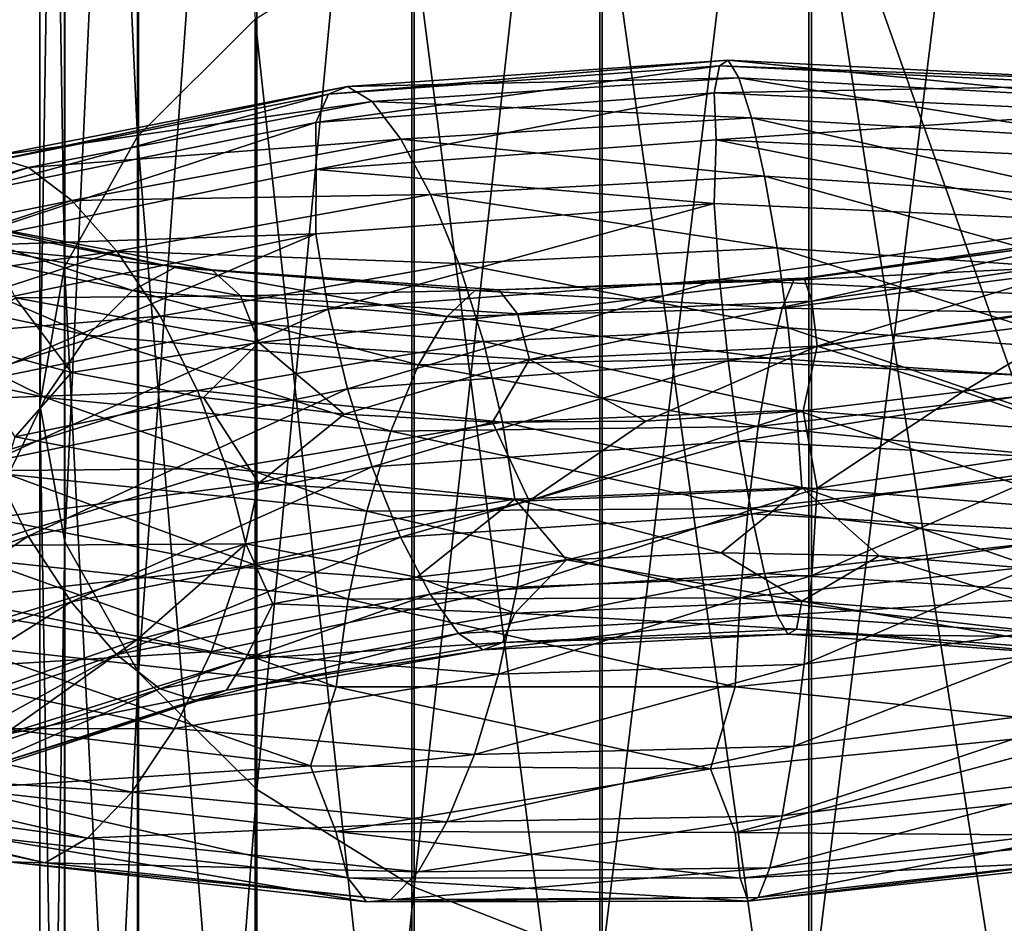
# Model space of a CAD drawing. Units: metres. Extents: x -40 to 117, y -433 to 89.
# Drawn here: x -9 to 0, y -323 to -315 of the extents above; entities that cross this region are included whole.
import ezdxf

# ---------------------------------------------------------------- set-up
doc = ezdxf.new("R2010")
doc.units = ezdxf.units.M
doc.layers.add('solid_506114_24501144_XXX', color=7, linetype='CONTINUOUS')

msp = doc.modelspace()

# ---------------------------------------------------------------- linework, layer by layer
at = {"layer": 'solid_506114_24501144_XXX'}
for points in [[(-7.661542, -301.658264, 958.948486), (-7.661542, -316.045746, 949.349243), (-8.289004, -302.650085, 960.45105)], [(-6.649134, -315.038574, 948.086243), (-7.661542, -316.045746, 949.349243), (-7.661542, -301.658264, 958.948486)], [(-8.289004, -302.650085, 960.45105), (-8.289004, -317.168335, 950.756897), (-8.499992, -303.694031, 962.032532)], [(-7.661542, -316.045746, 949.349243), (-8.289004, -317.168335, 950.756897), (-8.289004, -302.650085, 960.45105)], [(-8.499992, -303.694031, 962.032532), (-8.499992, -318.349915, 952.238586), (-8.283906, -304.73764, 963.613525)], [(-8.289004, -317.168335, 950.756897), (-8.499992, -318.349915, 952.238586), (-8.499992, -303.694031, 962.032532)], [(-8.499992, -318.349915, 952.238586), (-8.283906, -319.531128, 953.719727), (-8.283906, -304.73764, 963.613525)], [(-8.283906, -304.73764, 963.613525), (-8.283906, -319.531128, 953.719727), (-7.651602, -305.728485, 965.114563)], [(-8.283906, -319.531128, 953.719727), (-7.651602, -320.652588, 955.126038), (-7.651602, -305.728485, 965.114563)], [(-7.651602, -305.728485, 965.114563), (-7.651602, -320.652588, 955.126038), (-6.634851, -306.616791, 966.460327)], [(-7.651602, -320.652588, 955.126038), (-6.634851, -321.65802, 956.38678), (-6.634851, -306.616791, 966.460327)], [(-6.634851, -306.616791, 966.460327), (-6.634851, -321.65802, 956.38678), (-5.284738, -307.35791, 967.583069)], [(-6.634851, -321.65802, 956.38678), (-5.284738, -322.496826, 957.43866), (-5.284738, -307.35791, 967.583069)], [(-5.284738, -307.35791, 967.583069), (-5.284738, -322.496826, 957.43866), (-3.669097, -307.914612, 968.426453)], [(-5.284738, -322.496826, 957.43866), (-3.669097, -323.126953, 958.228821), (-3.669097, -307.914612, 968.426453)], [(-3.669097, -307.914612, 968.426453), (-3.669097, -323.126953, 958.228821), (-1.869106, -308.258942, 968.94812)], [(-3.669097, -323.126953, 958.228821), (-1.869106, -323.516663, 958.717529), (-1.869106, -308.258942, 968.94812)], [(-1.869106, -308.258942, 968.94812), (-1.869106, -323.516663, 958.717529), (0, -308.373718, 969.121826)], [(-1.869106, -323.516663, 958.717529), (0, -323.646545, 958.880249), (0, -308.373718, 969.121826)], [(-1.891428, -313.171631, 945.745239), (0, -311.520325, 946.677429), (0, -318.512146, 941.423157)], [(-1.891428, -313.171631, 945.745239), (-1.891428, -326.34671, 935.188843), (-3.68973, -313.564484, 946.237854)], [(-1.891428, -313.171631, 945.745239), (0, -318.512146, 941.423157), (0, -325.256775, 935.855042)], [(-1.891428, -313.171631, 945.745239), (0, -325.256775, 935.855042), (-1.891428, -326.34671, 935.188843)], [(-3.68973, -313.564484, 946.237854), (-3.68973, -326.782135, 935.644287), (-5.302645, -314.197388, 947.031433)], [(-1.891428, -326.34671, 935.188843), (-3.68973, -326.782135, 935.644287), (-3.68973, -313.564484, 946.237854)], [(-5.302645, -314.197388, 947.031433), (-5.302645, -327.483704, 936.377991), (-6.649134, -315.038574, 948.086243)], [(-3.68973, -326.782135, 935.644287), (-5.302645, -327.483704, 936.377991), (-5.302645, -314.197388, 947.031433)], [(-6.649134, -315.038574, 948.086243), (-6.649134, -328.416107, 937.35321), (-7.661542, -316.045746, 949.349243)], [(-5.302645, -327.483704, 936.377991), (-6.649134, -328.416107, 937.35321), (-6.649134, -315.038574, 948.086243)], [(-2.659271, -315.440155, 931.529236), (-2.706506, -315.672882, 930.902405), (-6.127386, -315.928131, 931.771179)], [(-6.020447, -315.68277, 932.388184), (-2.659271, -315.440155, 931.529236), (-6.127386, -315.928131, 931.771179)], [(-2.586402, -315.391785, 932.229553), (-2.659271, -315.440155, 931.529236), (-6.020447, -315.68277, 932.388184)], [(-5.855476, -315.616974, 933.072815), (-2.586402, -315.391785, 932.229553), (-6.020447, -315.68277, 932.388184)], [(-2.492743, -315.542725, 932.94812), (-2.586402, -315.391785, 932.229553), (-5.855476, -315.616974, 933.072815)], [(-2.659271, -315.440155, 931.529236), (0.794758, -315.606903, 931.157959), (-2.706506, -315.672882, 930.902405)], [(-2.586402, -315.391785, 932.229553), (0.77298, -315.563416, 931.861694), (-2.659271, -315.440155, 931.529236)], [(0.77298, -315.563416, 931.861694), (0.794758, -315.606903, 931.157959), (-2.659271, -315.440155, 931.529236)], [(0.744989, -315.720032, 932.584473), (0.77298, -315.563416, 931.861694), (-2.586402, -315.391785, 932.229553)], [(-2.492743, -315.542725, 932.94812), (0.744989, -315.720032, 932.584473), (-2.586402, -315.391785, 932.229553)], [(-5.643436, -315.746948, 933.770691), (-2.492743, -315.542725, 932.94812), (-5.855476, -315.616974, 933.072815)], [(-2.384926, -315.887543, 933.630737), (-2.492743, -315.542725, 932.94812), (-5.643436, -315.746948, 933.770691)], [(0.712766, -316.070923, 933.271729), (0.744989, -315.720032, 932.584473), (-2.492743, -315.542725, 932.94812)], [(-2.384926, -315.887543, 933.630737), (0.712766, -316.070923, 933.271729), (-2.492743, -315.542725, 932.94812)], [(-5.855476, -315.616974, 933.072815), (-6.020447, -315.68277, 932.388184), (-9.172688, -316.314453, 933.716736)], [(-8.921341, -316.219299, 934.373779), (-5.855476, -315.616974, 933.072815), (-9.172688, -316.314453, 933.716736)], [(-5.643436, -315.746948, 933.770691), (-5.855476, -315.616974, 933.072815), (-8.921341, -316.219299, 934.373779)], [(0.794758, -315.606903, 931.157959), (0.808875, -315.835907, 930.528687), (-2.706506, -315.672882, 930.902405)], [(-6.020447, -315.68277, 932.388184), (-6.127386, -315.928131, 931.771179), (-9.33562, -316.580902, 933.116577)], [(-9.172688, -316.314453, 933.716736), (-6.020447, -315.68277, 932.388184), (-9.33562, -316.580902, 933.116577)], [(-6.127386, -315.928131, 931.771179), (-2.706506, -315.672882, 930.902405), (-6.124344, -316.331482, 931.262268)], [(-2.706506, -315.672882, 930.902405), (-2.687808, -316.074921, 930.39801), (-6.124344, -316.331482, 931.262268)], [(-2.706506, -315.672882, 930.902405), (0.808875, -315.835907, 930.528687), (-2.687808, -316.074921, 930.39801)], [(-8.59828, -316.313721, 935.035217), (-5.643436, -315.746948, 933.770691), (-8.921341, -316.219299, 934.373779)], [(-5.399345, -316.068695, 934.42926), (-5.643436, -315.746948, 933.770691), (-8.59828, -316.313721, 935.035217)], [(-5.399345, -316.068695, 934.42926), (-2.384926, -315.887543, 933.630737), (-5.643436, -315.746948, 933.770691)], [(-2.272341, -316.388092, 934.225525), (-2.384926, -315.887543, 933.630737), (-5.399345, -316.068695, 934.42926)], [(0.808875, -315.835907, 930.528687), (0.862683, -316.241455, 930.027649), (-2.687808, -316.074921, 930.39801)], [(0.679119, -316.577423, 933.871094), (0.712766, -316.070923, 933.271729), (-2.384926, -315.887543, 933.630737)], [(-2.272341, -316.388092, 934.225525), (0.679119, -316.577423, 933.871094), (-2.384926, -315.887543, 933.630737)], [(-6.127386, -315.928131, 931.771179), (-6.124344, -316.331482, 931.262268), (-9.364711, -316.992706, 932.610962)], [(-9.33562, -316.580902, 933.116577), (-6.127386, -315.928131, 931.771179), (-9.364711, -316.992706, 932.610962)], [(-7.661542, -316.045746, 949.349243), (-7.661542, -329.532532, 938.520935), (-8.289004, -317.168335, 950.756897)], [(-6.649134, -328.416107, 937.35321), (-7.661542, -329.532532, 938.520935), (-7.661542, -316.045746, 949.349243)], [(-8.226385, -316.596222, 935.650879), (-5.399345, -316.068695, 934.42926), (-8.59828, -316.313721, 935.035217)], [(-5.144458, -316.545959, 934.998657), (-5.399345, -316.068695, 934.42926), (-8.226385, -316.596222, 935.650879)], [(-6.124344, -316.331482, 931.262268), (-2.687808, -316.074921, 930.39801), (-2.7068, -316.622314, 930.082336)], [(-5.144458, -316.545959, 934.998657), (-2.272341, -316.388092, 934.225525), (-5.399345, -316.068695, 934.42926)], [(-2.687808, -316.074921, 930.39801), (0.808963, -316.782745, 929.70752), (-2.7068, -316.622314, 930.082336)], [(-2.687808, -316.074921, 930.39801), (0.862683, -316.241455, 930.027649), (0.808963, -316.782745, 929.70752)], [(-8.59828, -316.313721, 935.035217), (-8.921341, -316.219299, 934.373779), (-11.677356, -317.163849, 936.096558)], [(-11.254494, -317.209473, 936.706787), (-8.59828, -316.313721, 935.035217), (-11.677356, -317.163849, 936.096558)], [(-8.226385, -316.596222, 935.650879), (-8.59828, -316.313721, 935.035217), (-11.254494, -317.209473, 936.706787)], [(-9.364711, -316.992706, 932.610962), (-6.124344, -316.331482, 931.262268), (-6.128051, -316.883606, 930.949341)], [(-6.124344, -316.331482, 931.262268), (-2.7068, -316.622314, 930.082336), (-6.128051, -316.883606, 930.949341)], [(-2.164611, -317.003265, 934.680054), (-2.272341, -316.388092, 934.225525), (-5.144458, -316.545959, 934.998657)], [(0.646922, -317.197998, 934.329956), (0.679119, -316.577423, 933.871094), (-2.272341, -316.388092, 934.225525)], [(-2.164611, -317.003265, 934.680054), (0.646922, -317.197998, 934.329956), (-2.272341, -316.388092, 934.225525)], [(-7.838042, -317.033783, 936.174988), (-5.144458, -316.545959, 934.998657), (-8.226385, -316.596222, 935.650879)], [(-4.900563, -317.139618, 935.428833), (-5.144458, -316.545959, 934.998657), (-7.838042, -317.033783, 936.174988)], [(-4.900563, -317.139618, 935.428833), (-2.164611, -317.003265, 934.680054), (-5.144458, -316.545959, 934.998657)], [(-10.767712, -317.438049, 937.26239), (-8.226385, -316.596222, 935.650879), (-11.254494, -317.209473, 936.706787)], [(-7.838042, -317.033783, 936.174988), (-8.226385, -316.596222, 935.650879), (-10.767712, -317.438049, 937.26239)], [(-6.128051, -316.883606, 930.949341), (-2.7068, -316.622314, 930.082336), (-6.021683, -317.530273, 930.799438)], [(-2.7068, -316.622314, 930.082336), (-2.659817, -317.276062, 929.943665), (-6.021683, -317.530273, 930.799438)], [(-2.7068, -316.622314, 930.082336), (0.808963, -316.782745, 929.70752), (-2.659817, -317.276062, 929.943665)], [(-9.661688, -316.714172, 968.157776), (-10.142539, -316.869019, 968.750732), (-7.704902, -317.370331, 970.42749)], [(-7.339618, -317.17395, 969.767639), (-9.661688, -316.714172, 968.157776), (-7.704902, -317.370331, 970.42749)], [(-9.244372, -316.766632, 967.515686), (-9.661688, -316.714172, 968.157776), (-7.339618, -317.17395, 969.767639)], [(-7.022599, -317.191956, 969.067139), (-9.244372, -316.766632, 967.515686), (-7.339618, -317.17395, 969.767639)], [(-8.920057, -317.016388, 966.872986), (-9.244372, -316.766632, 967.515686), (-7.022599, -317.191956, 969.067139)], [(0.808963, -316.782745, 929.70752), (0.794921, -317.437836, 929.57019), (-2.659817, -317.276062, 929.943665)], [(-10.142539, -316.869019, 968.750732), (-10.645061, -317.206879, 969.251038), (-8.086649, -317.753174, 970.997253)], [(-7.704902, -317.370331, 970.42749), (-10.142539, -316.869019, 968.750732), (-8.086649, -317.753174, 970.997253)], [(-9.364711, -316.992706, 932.610962), (-6.128051, -316.883606, 930.949341), (-9.336634, -317.545807, 932.290344)], [(-9.336634, -317.545807, 932.290344), (-6.128051, -316.883606, 930.949341), (-9.174572, -318.17984, 932.11969)], [(-6.128051, -316.883606, 930.949341), (-6.021683, -317.530273, 930.799438), (-9.174572, -318.17984, 932.11969)], [(0.792239, -316.900757, 972.217346), (-2.020523, -317.281494, 971.825195), (0.831668, -317.142517, 972.957703)], [(-1.933251, -317.263245, 971.059448), (-2.020523, -317.281494, 971.825195), (0.792239, -316.900757, 972.217346)], [(0.75802, -316.881836, 971.447327), (-1.933251, -317.263245, 971.059448), (0.792239, -316.900757, 972.217346)], [(-1.865428, -317.461853, 970.320313), (-1.933251, -317.263245, 971.059448), (0.75802, -316.881836, 971.447327)], [(0.731427, -317.080353, 970.705322), (-1.865428, -317.461853, 970.320313), (0.75802, -316.881836, 971.447327)], [(-10.259399, -317.820984, 937.722778), (-7.838042, -317.033783, 936.174988), (-10.767712, -317.438049, 937.26239)], [(-7.466445, -317.590515, 936.561401), (-7.838042, -317.033783, 936.174988), (-10.259399, -317.820984, 937.722778)], [(-6.776229, -317.416565, 968.378601), (-8.920057, -317.016388, 966.872986), (-7.022599, -317.191956, 969.067139)], [(-8.710348, -317.432159, 966.281067), (-8.920057, -317.016388, 966.872986), (-6.776229, -317.416565, 968.378601)], [(-7.466445, -317.590515, 936.561401), (-4.900563, -317.139618, 935.428833), (-7.838042, -317.033783, 936.174988)], [(-2.071115, -317.690643, 934.944885), (-2.164611, -317.003265, 934.680054), (-4.900563, -317.139618, 935.428833)], [(0.61898, -317.889679, 934.598206), (0.646922, -317.197998, 934.329956), (-2.164611, -317.003265, 934.680054)], [(-2.071115, -317.690643, 934.944885), (0.61898, -317.889679, 934.598206), (-2.164611, -317.003265, 934.680054)], [(-1.821572, -317.849304, 969.665649), (-1.865428, -317.461853, 970.320313), (0.731427, -317.080353, 970.705322)], [(0.714231, -317.468323, 970.049316), (-1.821572, -317.849304, 969.665649), (0.731427, -317.080353, 970.705322)], [(-4.688893, -317.809052, 935.672363), (-4.900563, -317.139618, 935.428833), (-7.466445, -317.590515, 936.561401)], [(-4.688893, -317.809052, 935.672363), (-2.071115, -317.690643, 934.944885), (-4.900563, -317.139618, 935.428833)], [(0.831668, -317.142517, 972.957703), (-2.121082, -317.522034, 972.56012), (0.872874, -317.575256, 973.611938)], [(-2.020523, -317.281494, 971.825195), (-2.121082, -317.522034, 972.56012), (0.831668, -317.142517, 972.957703)], [(-10.645061, -317.206879, 969.251038), (-11.126298, -317.700195, 969.61499), (-8.452227, -318.291321, 971.427185)], [(-8.086649, -317.753174, 970.997253), (-10.645061, -317.206879, 969.251038), (-8.452227, -318.291321, 971.427185)], [(-8.289004, -317.168335, 950.756897), (-8.289004, -330.776855, 939.822388), (-8.499992, -318.349915, 952.238586)], [(-7.661542, -329.532532, 938.520935), (-8.289004, -330.776855, 939.822388), (-8.289004, -317.168335, 950.756897)], [(-7.339618, -317.17395, 969.767639), (-7.704902, -317.370331, 970.42749), (-4.999791, -317.595062, 971.710022)], [(-4.762754, -317.369781, 971.002197), (-7.339618, -317.17395, 969.767639), (-4.999791, -317.595062, 971.710022)], [(-7.022599, -317.191956, 969.067139), (-7.339618, -317.17395, 969.767639), (-4.762754, -317.369781, 971.002197)], [(-4.557037, -317.363953, 970.259949), (-7.022599, -317.191956, 969.067139), (-4.762754, -317.369781, 971.002197)], [(-6.776229, -317.416565, 968.378601), (-7.022599, -317.191956, 969.067139), (-4.557037, -317.363953, 970.259949)], [(-6.021683, -317.530273, 930.799438), (-2.659817, -317.276062, 929.943665), (-5.857185, -318.216797, 930.837219)], [(-2.659817, -317.276062, 929.943665), (-2.587157, -317.975647, 929.998169), (-5.857185, -318.216797, 930.837219)], [(-2.020523, -317.281494, 971.825195), (-4.762754, -317.369781, 971.002197), (-2.121082, -317.522034, 972.56012)], [(-4.557037, -317.363953, 970.259949), (-4.762754, -317.369781, 971.002197), (-2.020523, -317.281494, 971.825195)], [(-1.933251, -317.263245, 971.059448), (-4.557037, -317.363953, 970.259949), (-2.020523, -317.281494, 971.825195)], [(-4.397166, -317.57135, 969.538879), (-4.557037, -317.363953, 970.259949), (-1.933251, -317.263245, 971.059448)], [(-1.865428, -317.461853, 970.320313), (-4.397166, -317.57135, 969.538879), (-1.933251, -317.263245, 971.059448)], [(-2.659817, -317.276062, 929.943665), (0.794921, -317.437836, 929.57019), (-2.587157, -317.975647, 929.998169)], [(-6.616921, -317.818176, 967.756592), (-8.710348, -317.432159, 966.281067), (-6.776229, -317.416565, 968.378601)], [(-7.704902, -317.370331, 970.42749), (-8.086649, -317.753174, 970.997253), (-5.24751, -318.009308, 972.329651)], [(-4.999791, -317.595062, 971.710022), (-7.704902, -317.370331, 970.42749), (-5.24751, -318.009308, 972.329651)], [(-4.397166, -317.57135, 969.538879), (-6.776229, -317.416565, 968.378601), (-4.557037, -317.363953, 970.259949)], [(-6.616921, -317.818176, 967.756592), (-6.776229, -317.416565, 968.378601), (-4.397166, -317.57135, 969.538879)], [(-4.762754, -317.369781, 971.002197), (-4.999791, -317.595062, 971.710022), (-2.121082, -317.522034, 972.56012)], [(-8.710348, -317.432159, 966.281067), (-8.227759, -318.076202, 966.125671), (-9.275146, -317.796753, 965.230408)], [(-6.616921, -317.818176, 967.756592), (-8.227759, -318.076202, 966.125671), (-8.710348, -317.432159, 966.281067)], [(-4.293789, -317.963379, 968.89563), (-4.397166, -317.57135, 969.538879), (-1.865428, -317.461853, 970.320313)], [(-1.821572, -317.849304, 969.665649), (-4.293789, -317.963379, 968.89563), (-1.865428, -317.461853, 970.320313)], [(0.794921, -317.437836, 929.57019), (0.773206, -318.14032, 929.627136), (-2.587157, -317.975647, 929.998169)], [(0.714231, -317.468323, 970.049316), (-0.565954, -318.237885, 969.395142), (-1.821572, -317.849304, 969.665649)], [(0.714231, -317.468323, 970.049316), (0.813163, -317.990814, 969.548889), (-0.565954, -318.237885, 969.395142)], [(-9.174572, -318.17984, 932.11969), (-6.021683, -317.530273, 930.799438), (-8.923945, -318.843658, 932.127014)], [(-6.021683, -317.530273, 930.799438), (-5.857185, -318.216797, 930.837219), (-8.923945, -318.843658, 932.127014)], [(-4.293789, -317.963379, 968.89563), (-6.616921, -317.818176, 967.756592), (-4.397166, -317.57135, 969.538879)], [(-2.121082, -317.522034, 972.56012), (-4.999791, -317.595062, 971.710022), (-2.226173, -317.953064, 973.208252)], [(-2.121082, -317.522034, 972.56012), (-2.226173, -317.953064, 973.208252), (0.872874, -317.575256, 973.611938)], [(0.872874, -317.575256, 973.611938), (-2.226173, -317.953064, 973.208252), (0.912335, -318.163757, 974.122864)], [(-9.773008, -318.326874, 938.047485), (-7.466445, -317.590515, 936.561401), (-10.259399, -317.820984, 937.722778)], [(-7.143949, -318.229034, 936.766541), (-7.466445, -317.590515, 936.561401), (-9.773008, -318.326874, 938.047485)], [(-7.143949, -318.229034, 936.766541), (-4.688893, -317.809052, 935.672363), (-7.466445, -317.590515, 936.561401)], [(-4.999791, -317.595062, 971.710022), (-5.24751, -318.009308, 972.329651), (-2.226173, -317.953064, 973.208252)], [(-8.452227, -318.291321, 971.427185), (-11.126298, -317.700195, 969.61499), (-8.7698, -318.951508, 971.669922)], [(-8.086649, -317.753174, 970.997253), (-8.452227, -318.291321, 971.427185), (-5.484738, -318.578857, 972.807129)], [(-5.24751, -318.009308, 972.329651), (-8.086649, -317.753174, 970.997253), (-5.484738, -318.578857, 972.807129)], [(-1.998455, -318.397644, 935.003479), (-2.071115, -317.690643, 934.944885), (-4.688893, -317.809052, 935.672363)], [(0.597265, -318.599609, 934.659241), (0.61898, -317.889679, 934.598206), (-2.071115, -317.690643, 934.944885)], [(-1.998455, -318.397644, 935.003479), (0.597265, -318.599609, 934.659241), (-2.071115, -317.690643, 934.944885)], [(-8.711659, -318.628601, 965.450867), (-9.275146, -317.796753, 965.230408), (-8.227759, -318.076202, 966.125671)], [(-6.616921, -317.818176, 967.756592), (-7.094744, -318.288971, 966.929749), (-8.227759, -318.076202, 966.125671)], [(-4.524396, -318.502869, 935.714355), (-4.688893, -317.809052, 935.672363), (-7.143949, -318.229034, 936.766541)], [(-6.616921, -317.818176, 967.756592), (-5.883855, -318.431824, 967.638855), (-7.094744, -318.288971, 966.929749)], [(-4.293789, -317.963379, 968.89563), (-5.883855, -318.431824, 967.638855), (-6.616921, -317.818176, 967.756592)], [(-4.524396, -318.502869, 935.714355), (-1.998455, -318.397644, 935.003479), (-4.688893, -317.809052, 935.672363)], [(-1.821572, -317.849304, 969.665649), (-3.293272, -318.492706, 968.74176), (-4.293789, -317.963379, 968.89563)], [(-1.821572, -317.849304, 969.665649), (-1.940668, -318.405304, 969.125549), (-3.293272, -318.492706, 968.74176)], [(-1.821572, -317.849304, 969.665649), (-0.565954, -318.237885, 969.395142), (-1.940668, -318.405304, 969.125549)], [(-4.293789, -317.963379, 968.89563), (-4.610592, -318.500793, 968.245361), (-5.883855, -318.431824, 967.638855)], [(-5.857185, -318.216797, 930.837219), (-2.587157, -317.975647, 929.998169), (-5.645516, -318.887085, 931.070374)], [(-2.587157, -317.975647, 929.998169), (-2.493661, -318.664154, 930.252441), (-5.645516, -318.887085, 931.070374)], [(-5.24751, -318.009308, 972.329651), (-5.484738, -318.578857, 972.807129), (-2.326813, -318.539551, 973.713074)], [(-2.226173, -317.953064, 973.208252), (-5.24751, -318.009308, 972.329651), (-2.326813, -318.539551, 973.713074)], [(-4.293789, -317.963379, 968.89563), (-3.293272, -318.492706, 968.74176), (-4.610592, -318.500793, 968.245361)], [(-2.587157, -317.975647, 929.998169), (0.773206, -318.14032, 929.627136), (-2.493661, -318.664154, 930.252441)], [(-2.226173, -317.953064, 973.208252), (-2.326813, -318.539551, 973.713074), (0.912335, -318.163757, 974.122864)], [(0.714339, -318.691071, 969.219116), (-0.565954, -318.237885, 969.395142), (0.813163, -317.990814, 969.548889)], [(-8.711659, -318.628601, 965.450867), (-8.227759, -318.076202, 966.125671), (-7.094744, -318.288971, 966.929749)], [(0.773206, -318.14032, 929.627136), (0.745263, -318.83316, 929.884827), (-2.493661, -318.664154, 930.252441)], [(0.912335, -318.163757, 974.122864), (-2.326813, -318.539551, 973.713074), (0.946613, -318.870789, 974.435974)], [(-9.350884, -318.922668, 938.198486), (-7.143949, -318.229034, 936.766541), (-9.773008, -318.326874, 938.047485)], [(-6.893322, -318.900024, 936.77832), (-7.143949, -318.229034, 936.766541), (-9.350884, -318.922668, 938.198486)], [(-8.923945, -318.843658, 932.127014), (-5.857185, -318.216797, 930.837219), (-8.601448, -319.482574, 932.322144)], [(-5.857185, -318.216797, 930.837219), (-5.645516, -318.887085, 931.070374), (-8.601448, -319.482574, 932.322144)], [(-6.893322, -318.900024, 936.77832), (-4.524396, -318.502869, 935.714355), (-7.143949, -318.229034, 936.766541)], [(-1.821846, -319.069397, 968.832764), (-1.940668, -318.405304, 969.125549), (-0.565954, -318.237885, 969.395142)], [(0.714339, -318.691071, 969.219116), (-1.821846, -319.069397, 968.832764), (-0.565954, -318.237885, 969.395142)], [(-8.452227, -318.291321, 971.427185), (-8.7698, -318.951508, 971.669922), (-5.690814, -319.267944, 973.090759)], [(-6.617917, -319.024933, 966.923828), (-8.711659, -318.628601, 965.450867), (-7.094744, -318.288971, 966.929749)], [(-8.499992, -318.349915, 952.238586), (-8.499992, -332.086578, 941.192261), (-8.283906, -319.531128, 953.719727)], [(-8.289004, -330.776855, 939.822388), (-8.499992, -332.086578, 941.192261), (-8.499992, -318.349915, 952.238586)], [(-5.484738, -318.578857, 972.807129), (-8.452227, -318.291321, 971.427185), (-5.690814, -319.267944, 973.090759)], [(-6.617917, -319.024933, 966.923828), (-7.094744, -318.288971, 966.929749), (-5.883855, -318.431824, 967.638855)], [(-6.617917, -319.024933, 966.923828), (-5.883855, -318.431824, 967.638855), (-4.610592, -318.500793, 968.245361)], [(-1.951472, -319.064758, 934.861206), (-1.998455, -318.397644, 935.003479), (-4.524396, -318.502869, 935.714355)], [(-4.294435, -319.178101, 968.061951), (-3.293272, -318.492706, 968.74176), (-1.940668, -318.405304, 969.125549)], [(-1.821846, -319.069397, 968.832764), (-4.294435, -319.178101, 968.061951), (-1.940668, -318.405304, 969.125549)], [(0.583223, -319.268097, 934.51825), (0.597265, -318.599609, 934.659241), (-1.998455, -318.397644, 935.003479)], [(-1.951472, -319.064758, 934.861206), (0.583223, -319.268097, 934.51825), (-1.998455, -318.397644, 935.003479)], [(-4.418028, -319.162476, 935.561279), (-4.524396, -318.502869, 935.714355), (-6.893322, -318.900024, 936.77832)], [(-4.294435, -319.178101, 968.061951), (-6.617917, -319.024933, 966.923828), (-4.610592, -318.500793, 968.245361)], [(-4.294435, -319.178101, 968.061951), (-4.610592, -318.500793, 968.245361), (-3.293272, -318.492706, 968.74176)], [(-4.418028, -319.162476, 935.561279), (-1.951472, -319.064758, 934.861206), (-4.524396, -318.502869, 935.714355)], [(-5.484738, -318.578857, 972.807129), (-5.690814, -319.267944, 973.090759), (-2.414238, -319.244354, 974.020447)], [(-2.326813, -318.539551, 973.713074), (-5.484738, -318.578857, 972.807129), (-2.414238, -319.244354, 974.020447)], [(-2.326813, -318.539551, 973.713074), (-2.414238, -319.244354, 974.020447), (0.946613, -318.870789, 974.435974)], [(-8.922495, -319.328339, 965.268494), (-8.711659, -318.628601, 965.450867), (-6.617917, -319.024933, 966.923828)], [(-5.645516, -318.887085, 931.070374), (-2.493661, -318.664154, 930.252441), (-5.401621, -319.489624, 931.487427)], [(-2.493661, -318.664154, 930.252441), (-2.385931, -319.288757, 930.693359), (-5.401621, -319.489624, 931.487427)], [(-2.493661, -318.664154, 930.252441), (0.745263, -318.83316, 929.884827), (-2.385931, -319.288757, 930.693359)], [(-1.865938, -319.820282, 968.710266), (-1.821846, -319.069397, 968.832764), (0.714339, -318.691071, 969.219116)], [(0.731627, -319.44397, 969.100342), (-1.865938, -319.820282, 968.710266), (0.714339, -318.691071, 969.219116)], [(-8.923945, -318.843658, 932.127014), (-8.601448, -319.482574, 932.322144), (-11.25864, -320.41626, 933.973633)], [(0.745263, -318.83316, 929.884827), (0.713067, -319.463226, 930.329895), (-2.385931, -319.288757, 930.693359)], [(-9.022833, -319.562042, 938.16748), (-6.893322, -318.900024, 936.77832), (-9.350884, -318.922668, 938.198486)], [(-6.73126, -319.546295, 936.605103), (-6.893322, -318.900024, 936.77832), (-9.022833, -319.562042, 938.16748)], [(-8.601448, -319.482574, 932.322144), (-5.645516, -318.887085, 931.070374), (-8.229852, -320.047241, 932.696167)], [(-5.645516, -318.887085, 931.070374), (-5.401621, -319.489624, 931.487427), (-8.229852, -320.047241, 932.696167)], [(-6.73126, -319.546295, 936.605103), (-4.418028, -319.162476, 935.561279), (-6.893322, -318.900024, 936.77832)], [(0.946613, -318.870789, 974.435974), (-2.414238, -319.244354, 974.020447), (0.973283, -319.641388, 974.531128)], [(-8.7698, -318.951508, 971.669922), (-9.016878, -319.682037, 971.710388), (-5.851146, -320.022827, 973.162537)], [(-6.778081, -319.74884, 966.768982), (-8.922495, -319.328339, 965.268494), (-6.617917, -319.024933, 966.923828)], [(-5.690814, -319.267944, 973.090759), (-8.7698, -318.951508, 971.669922), (-5.851146, -320.022827, 973.162537)], [(-6.778081, -319.74884, 966.768982), (-6.617917, -319.024933, 966.923828), (-4.294435, -319.178101, 968.061951)], [(-4.418028, -319.162476, 935.561279), (-2.646697, -319.624023, 934.692749), (-1.951472, -319.064758, 934.861206)], [(-4.398367, -319.91925, 967.927307), (-4.294435, -319.178101, 968.061951), (-1.821846, -319.069397, 968.832764)], [(-1.865938, -319.820282, 968.710266), (-4.398367, -319.91925, 967.927307), (-1.821846, -319.069397, 968.832764)], [(-1.951472, -319.064758, 934.861206), (-2.646697, -319.624023, 934.692749), (-1.28955, -319.650146, 934.406799)], [(-1.951472, -319.064758, 934.861206), (-1.28955, -319.650146, 934.406799), (0.085084, -319.766113, 934.225403)], [(-1.951472, -319.064758, 934.861206), (0.085084, -319.766113, 934.225403), (0.583223, -319.268097, 934.51825)], [(-4.398367, -319.91925, 967.927307), (-6.778081, -319.74884, 966.768982), (-4.294435, -319.178101, 968.061951)], [(-6.73126, -319.546295, 936.605103), (-5.260957, -319.834137, 935.574402), (-4.418028, -319.162476, 935.561279)], [(-4.418028, -319.162476, 935.561279), (-5.260957, -319.834137, 935.574402), (-3.973485, -319.686157, 935.082275)], [(-4.418028, -319.162476, 935.561279), (-3.973485, -319.686157, 935.082275), (-2.646697, -319.624023, 934.692749)], [(-5.690814, -319.267944, 973.090759), (-5.851146, -320.022827, 973.162537), (-2.482256, -320.012695, 974.110657)], [(-2.414238, -319.244354, 974.020447), (-5.690814, -319.267944, 973.090759), (-2.482256, -320.012695, 974.110657)], [(-2.414238, -319.244354, 974.020447), (-2.482256, -320.012695, 974.110657), (0.973283, -319.641388, 974.531128)], [(-9.247743, -320.017456, 965.259583), (-8.922495, -319.328339, 965.268494), (-6.778081, -319.74884, 966.768982)], [(-5.401621, -319.489624, 931.487427), (-2.385931, -319.288757, 930.693359), (-5.146734, -319.980682, 932.044983)], [(-2.385931, -319.288757, 930.693359), (-2.273346, -319.803711, 931.275696), (-5.146734, -319.980682, 932.044983)], [(-2.385931, -319.288757, 930.693359), (0.713067, -319.463226, 930.329895), (-2.273346, -319.803711, 931.275696)], [(-1.933956, -320.581024, 968.794373), (-1.865938, -319.820282, 968.710266), (0.731627, -319.44397, 969.100342)], [(0.758297, -320.20694, 969.189331), (-1.933956, -320.581024, 968.794373), (0.731627, -319.44397, 969.100342)], [(-11.25864, -320.41626, 933.973633), (-8.601448, -319.482574, 932.322144), (-10.772249, -320.928772, 934.287109)], [(-8.601448, -319.482574, 932.322144), (-8.229852, -320.047241, 932.696167), (-10.772249, -320.928772, 934.287109)], [(-8.499992, -332.086578, 941.192261), (-8.283906, -333.395874, 942.561707), (-8.283906, -319.531128, 953.719727)], [(-8.283906, -319.531128, 953.719727), (-8.283906, -333.395874, 942.561707), (-7.651602, -320.652588, 955.126038)], [(-8.229852, -320.047241, 932.696167), (-5.401621, -319.489624, 931.487427), (-7.841509, -320.497498, 933.209412)], [(-5.401621, -319.489624, 931.487427), (-5.146734, -319.980682, 932.044983), (-7.841509, -320.497498, 933.209412)], [(0.713067, -319.463226, 930.329895), (0.679419, -319.984253, 930.916748), (-2.273346, -319.803711, 931.275696)], [(-8.810707, -320.189758, 937.965759), (-6.73126, -319.546295, 936.605103), (-9.022833, -319.562042, 938.16748)], [(-8.810707, -320.189758, 937.965759), (-7.666538, -320.371918, 936.851196), (-6.73126, -319.546295, 936.605103)], [(-6.73126, -319.546295, 936.605103), (-7.666538, -320.371918, 936.851196), (-6.497449, -320.064301, 936.165955)], [(-6.73126, -319.546295, 936.605103), (-6.497449, -320.064301, 936.165955), (-5.260957, -319.834137, 935.574402)], [(-9.016878, -319.682037, 971.710388), (-9.177042, -320.418945, 971.555054), (-5.955078, -320.777771, 973.026917)], [(-5.851146, -320.022827, 973.162537), (-9.016878, -319.682037, 971.710388), (-5.955078, -320.777771, 973.026917)], [(-4.418693, -320.144135, 934.71698), (-3.973485, -319.686157, 935.082275), (-5.260957, -319.834137, 935.574402)], [(-4.418693, -320.144135, 934.71698), (-1.951766, -320.041504, 934.017578), (-3.973485, -319.686157, 935.082275)], [(-1.951766, -320.041504, 934.017578), (-2.646697, -319.624023, 934.692749), (-3.973485, -319.686157, 935.082275)], [(-1.951766, -320.041504, 934.017578), (-1.28955, -319.650146, 934.406799), (-2.646697, -319.624023, 934.692749)], [(0.973283, -319.641388, 974.531128), (-2.482256, -320.012695, 974.110657), (0.990571, -320.4086, 974.411194)], [(-1.951766, -320.041504, 934.017578), (0.583311, -320.242462, 933.673218), (-1.28955, -319.650146, 934.406799)], [(0.583311, -320.242462, 933.673218), (0.085084, -319.766113, 934.225403), (-1.28955, -319.650146, 934.406799)], [(-7.025159, -320.472076, 966.803223), (-9.247743, -320.017456, 965.259583), (-6.778081, -319.74884, 966.768982)], [(-7.025159, -320.472076, 966.803223), (-6.778081, -319.74884, 966.768982), (-4.398367, -319.91925, 967.927307)], [(-4.418693, -320.144135, 934.71698), (-5.260957, -319.834137, 935.574402), (-6.497449, -320.064301, 936.165955)], [(-5.146734, -319.980682, 932.044983), (-2.273346, -319.803711, 931.275696), (-4.902642, -320.316803, 932.696655)], [(-2.273346, -319.803711, 931.275696), (-2.165529, -320.163391, 931.950989), (-4.902642, -320.316803, 932.696655)], [(-4.558699, -320.666626, 967.99292), (-4.398367, -319.91925, 967.927307), (-1.865938, -319.820282, 968.710266)], [(-1.933956, -320.581024, 968.794373), (-4.558699, -320.666626, 967.99292), (-1.865938, -319.820282, 968.710266)], [(-2.273346, -319.803711, 931.275696), (0.679419, -319.984253, 930.916748), (-2.165529, -320.163391, 931.950989)], [(-4.558699, -320.666626, 967.99292), (-7.025159, -320.472076, 966.803223), (-4.398367, -319.91925, 967.927307)], [(-9.665788, -320.636749, 965.435425), (-9.247743, -320.017456, 965.259583), (-7.025159, -320.472076, 966.803223)], [(-7.841509, -320.497498, 933.209412), (-5.146734, -319.980682, 932.044983), (-7.469614, -320.793457, 933.819153)], [(-5.146734, -319.980682, 932.044983), (-4.902642, -320.316803, 932.696655), (-7.469614, -320.793457, 933.819153)], [(-5.851146, -320.022827, 973.162537), (-5.955078, -320.777771, 973.026917), (-2.526347, -320.777832, 973.986938)], [(-2.482256, -320.012695, 974.110657), (-5.851146, -320.022827, 973.162537), (-2.526347, -320.777832, 973.986938)], [(-1.999001, -320.279694, 933.378174), (-1.951766, -320.041504, 934.017578), (-4.418693, -320.144135, 934.71698)], [(-2.482256, -320.012695, 974.110657), (-2.526347, -320.777832, 973.986938), (0.990571, -320.4086, 974.411194)], [(0.679419, -319.984253, 930.916748), (0.647197, -320.350128, 931.596497), (-2.165529, -320.163391, 931.950989)], [(-1.999001, -320.279694, 933.378174), (0.597428, -320.47699, 933.031189), (-1.951766, -320.041504, 934.017578)], [(0.597428, -320.47699, 933.031189), (0.583311, -320.242462, 933.673218), (-1.951766, -320.041504, 934.017578)], [(-10.772249, -320.928772, 934.287109), (-8.229852, -320.047241, 932.696167), (-10.263937, -321.322876, 934.737976)], [(-8.229852, -320.047241, 932.696167), (-7.841509, -320.497498, 933.209412), (-10.263937, -321.322876, 934.737976)], [(-6.732274, -320.535278, 935.758301), (-6.497449, -320.064301, 936.165955), (-7.666538, -320.371918, 936.851196)], [(-6.732274, -320.535278, 935.758301), (-4.418693, -320.144135, 934.71698), (-6.497449, -320.064301, 936.165955)], [(-8.810707, -320.189758, 937.965759), (-8.753839, -320.751892, 937.624146), (-7.666538, -320.371918, 936.851196)], [(-4.525632, -320.394531, 934.087646), (-4.418693, -320.144135, 934.71698), (-6.732274, -320.535278, 935.758301)], [(-4.902642, -320.316803, 932.696655), (-2.165529, -320.163391, 931.950989), (-4.690603, -320.457184, 933.395264)], [(-2.165529, -320.163391, 931.950989), (-2.07187, -320.325012, 932.669922), (-4.690603, -320.457184, 933.395264)], [(-4.525632, -320.394531, 934.087646), (-1.999001, -320.279694, 933.378174), (-4.418693, -320.144135, 934.71698)], [(-2.165529, -320.163391, 931.950989), (0.647197, -320.350128, 931.596497), (-2.07187, -320.325012, 932.669922)], [(-2.02138, -321.287506, 969.090332), (-1.933956, -320.581024, 968.794373), (0.758297, -320.20694, 969.189331)], [(0.792576, -320.91571, 969.491028), (-2.02138, -321.287506, 969.090332), (0.758297, -320.20694, 969.189331)], [(-2.07187, -320.325012, 932.669922), (-1.999001, -320.279694, 933.378174), (-4.525632, -320.394531, 934.087646)], [(-2.07187, -320.325012, 932.669922), (0.619205, -320.517456, 932.31958), (-1.999001, -320.279694, 933.378174)], [(0.619205, -320.517456, 932.31958), (0.597428, -320.47699, 933.031189), (-1.999001, -320.279694, 933.378174)], [(-8.812034, -321.188263, 937.114624), (-7.666538, -320.371918, 936.851196), (-8.753839, -320.751892, 937.624146)], [(-8.812034, -321.188263, 937.114624), (-6.732274, -320.535278, 935.758301), (-7.666538, -320.371918, 936.851196)], [(-7.469614, -320.793457, 933.819153), (-4.902642, -320.316803, 932.696655), (-7.146553, -320.897858, 934.481628)], [(-4.902642, -320.316803, 932.696655), (-4.690603, -320.457184, 933.395264), (-7.146553, -320.897858, 934.481628)], [(-4.690603, -320.457184, 933.395264), (-2.07187, -320.325012, 932.669922), (-4.525632, -320.394531, 934.087646)], [(0.647197, -320.350128, 931.596497), (0.619205, -320.517456, 932.31958), (-2.07187, -320.325012, 932.669922)], [(-9.177042, -320.418945, 971.555054), (-9.404366, -321.066254, 971.11676), (-6.174418, -321.454407, 972.622803)], [(-5.955078, -320.777771, 973.026917), (-9.177042, -320.418945, 971.555054), (-6.174418, -321.454407, 972.622803)], [(-7.146553, -320.897858, 934.481628), (-4.690603, -320.457184, 933.395264), (-6.895205, -320.80603, 935.146423)], [(-6.895205, -320.80603, 935.146423), (-4.525632, -320.394531, 934.087646), (-6.732274, -320.535278, 935.758301)], [(-4.690603, -320.457184, 933.395264), (-4.525632, -320.394531, 934.087646), (-6.895205, -320.80603, 935.146423)], [(0.990571, -320.4086, 974.411194), (-2.526347, -320.777832, 973.986938), (0.800411, -321.133942, 974.071533)], [(-10.263937, -321.322876, 934.737976), (-7.841509, -320.497498, 933.209412), (-9.777156, -321.563629, 935.288757)], [(-7.841509, -320.497498, 933.209412), (-7.469614, -320.793457, 933.819153), (-9.777156, -321.563629, 935.288757)], [(-7.342732, -321.133118, 967.035095), (-9.665788, -320.636749, 965.435425), (-7.025159, -320.472076, 966.803223)], [(-6.895205, -320.80603, 935.146423), (-6.732274, -320.535278, 935.758301), (-8.812034, -321.188263, 937.114624)], [(-7.342732, -321.133118, 967.035095), (-7.025159, -320.472076, 966.803223), (-4.558699, -320.666626, 967.99292)], [(-4.764775, -321.357056, 968.26532), (-4.558699, -320.666626, 967.99292), (-1.933956, -320.581024, 968.794373)], [(-2.02138, -321.287506, 969.090332), (-4.764775, -321.357056, 968.26532), (-1.933956, -320.581024, 968.794373)], [(-10.147025, -321.137573, 965.788391), (-9.665788, -320.636749, 965.435425), (-7.342732, -321.133118, 967.035095)], [(-8.283906, -333.395874, 942.561707), (-7.651602, -334.638977, 943.861877), (-7.651602, -320.652588, 955.126038)], [(-7.651602, -320.652588, 955.126038), (-7.651602, -334.638977, 943.861877), (-6.634851, -321.65802, 956.38678)], [(-4.764775, -321.357056, 968.26532), (-7.342732, -321.133118, 967.035095), (-4.558699, -320.666626, 967.99292)], [(-9.777156, -321.563629, 935.288757), (-7.469614, -320.793457, 933.819153), (-9.354294, -321.618622, 935.900757)], [(-7.469614, -320.793457, 933.819153), (-7.146553, -320.897858, 934.481628), (-9.354294, -321.618622, 935.900757)], [(-5.955078, -320.777771, 973.026917), (-6.174418, -321.454407, 972.622803), (-2.738624, -321.480804, 973.614624)], [(-2.526347, -320.777832, 973.986938), (-5.955078, -320.777771, 973.026917), (-2.738624, -321.480804, 973.614624)], [(-2.526347, -320.777832, 973.986938), (-2.738624, -321.480804, 973.614624), (0.800411, -321.133942, 974.071533)], [(-9.025299, -321.486816, 936.526917), (-6.895205, -320.80603, 935.146423), (-8.812034, -321.188263, 937.114624)], [(-7.146553, -320.897858, 934.481628), (-6.895205, -320.80603, 935.146423), (-9.025299, -321.486816, 936.526917)], [(-9.354294, -321.618622, 935.900757), (-7.146553, -320.897858, 934.481628), (-9.025299, -321.486816, 936.526917)], [(-2.12202, -321.884491, 969.58197), (-2.02138, -321.287506, 969.090332), (0.792576, -320.91571, 969.491028)], [(0.832036, -321.514862, 969.98877), (-2.12202, -321.884491, 969.58197), (0.792576, -320.91571, 969.491028)], [(-10.649547, -321.487579, 966.280273), (-10.147025, -321.137573, 965.788391), (-7.70831, -321.680176, 967.453003)], [(-7.70831, -321.680176, 967.453003), (-10.147025, -321.137573, 965.788391), (-7.342732, -321.133118, 967.035095)], [(-6.174418, -321.454407, 972.622803), (-9.404366, -321.066254, 971.11676), (-9.178039, -321.651917, 970.704163)], [(-7.70831, -321.680176, 967.453003), (-7.342732, -321.133118, 967.035095), (-4.764775, -321.357056, 968.26532)], [(0.800411, -321.133942, 974.071533), (-2.738624, -321.480804, 973.614624), (-2.526622, -322.02774, 973.133728)], [(0.800411, -321.133942, 974.071533), (-2.526622, -322.02774, 973.133728), (0.990679, -321.661469, 973.560547)], [(-5.002003, -321.936554, 968.730042), (-4.764775, -321.357056, 968.26532), (-2.02138, -321.287506, 969.090332)], [(-2.12202, -321.884491, 969.58197), (-5.002003, -321.936554, 968.730042), (-2.02138, -321.287506, 969.090332)], [(-5.002003, -321.936554, 968.730042), (-7.70831, -321.680176, 967.453003), (-4.764775, -321.357056, 968.26532)], [(-6.174418, -321.454407, 972.622803), (-9.178039, -321.651917, 970.704163), (-5.955724, -322.020996, 972.173706)], [(-2.738624, -321.480804, 973.614624), (-6.174418, -321.454407, 972.622803), (-5.955724, -322.020996, 972.173706)], [(-11.130398, -321.655426, 966.870056), (-10.649547, -321.487579, 966.280273), (-8.090057, -322.076874, 968.013184)], [(-8.090057, -322.076874, 968.013184), (-10.649547, -321.487579, 966.280273), (-7.70831, -321.680176, 967.453003)], [(-2.738624, -321.480804, 973.614624), (-5.955724, -322.020996, 972.173706), (-2.526622, -322.02774, 973.133728)], [(-2.227111, -322.331299, 970.21936), (-2.12202, -321.884491, 969.58197), (0.832036, -321.514862, 969.98877)], [(0.873242, -321.963501, 970.632202), (-2.227111, -322.331299, 970.21936), (0.832036, -321.514862, 969.98877)], [(-11.547714, -321.612671, 967.515564), (-11.130398, -321.655426, 966.870056), (-8.455341, -322.287659, 968.669006)], [(-8.772361, -322.28009, 969.372559), (-11.547714, -321.612671, 967.515564), (-8.455341, -322.287659, 968.669006)], [(-8.455341, -322.287659, 968.669006), (-11.130398, -321.655426, 966.870056), (-8.090057, -322.076874, 968.013184)], [(-9.178039, -321.651917, 970.704163), (-9.01873, -322.058594, 970.07019), (-5.852347, -322.418884, 971.517883)], [(-5.955724, -322.020996, 972.173706), (-9.178039, -321.651917, 970.704163), (-5.852347, -322.418884, 971.517883)], [(-8.090057, -322.076874, 968.013184), (-7.70831, -321.680176, 967.453003), (-5.002003, -321.936554, 968.730042)], [(-7.651602, -334.638977, 943.861877), (-6.634851, -335.753418, 945.027466), (-6.634851, -321.65802, 956.38678)], [(-6.634851, -321.65802, 956.38678), (-6.634851, -335.753418, 945.027466), (-5.284738, -322.496826, 957.43866)], [(0.990679, -321.661469, 973.560547), (-2.526622, -322.02774, 973.133728), (0.973483, -322.055878, 972.891663)], [(-5.249722, -322.365875, 969.339355), (-5.002003, -321.936554, 968.730042), (-2.12202, -321.884491, 969.58197)], [(-2.227111, -322.331299, 970.21936), (-5.249722, -322.365875, 969.339355), (-2.12202, -321.884491, 969.58197)], [(-5.249722, -322.365875, 969.339355), (-8.090057, -322.076874, 968.013184), (-5.002003, -321.936554, 968.730042)], [(-2.327671, -322.587799, 970.949341), (-2.227111, -322.331299, 970.21936), (0.873242, -321.963501, 970.632202)], [(0.912671, -322.221375, 971.367554), (-2.327671, -322.587799, 970.949341), (0.873242, -321.963501, 970.632202)], [(-9.01873, -322.058594, 970.07019), (-8.772361, -322.28009, 969.372559), (-5.692476, -322.623322, 970.787537)], [(-5.852347, -322.418884, 971.517883), (-9.01873, -322.058594, 970.07019), (-5.692476, -322.623322, 970.787537)], [(-5.955724, -322.020996, 972.173706), (-5.852347, -322.418884, 971.517883), (-2.482766, -322.421539, 972.466187)], [(-2.526622, -322.02774, 973.133728), (-5.955724, -322.020996, 972.173706), (-2.482766, -322.421539, 972.466187)], [(-2.526622, -322.02774, 973.133728), (-2.482766, -322.421539, 972.466187), (0.973483, -322.055878, 972.891663)], [(0.973483, -322.055878, 972.891663), (-2.482766, -322.421539, 972.466187), (0.94689, -322.251587, 972.140198)], [(-8.455341, -322.287659, 968.669006), (-8.090057, -322.076874, 968.013184), (-5.249722, -322.365875, 969.339355)], [(-2.414943, -322.617279, 971.717712), (-2.327671, -322.587799, 970.949341), (0.912671, -322.221375, 971.367554)], [(0.94689, -322.251587, 972.140198), (-2.414943, -322.617279, 971.717712), (0.912671, -322.221375, 971.367554)], [(-8.772361, -322.28009, 969.372559), (-8.455341, -322.287659, 968.669006), (-5.486759, -322.606537, 970.04248)], [(-5.692476, -322.623322, 970.787537), (-8.772361, -322.28009, 969.372559), (-5.486759, -322.606537, 970.04248)], [(-5.486759, -322.606537, 970.04248), (-8.455341, -322.287659, 968.669006), (-5.249722, -322.365875, 969.339355)], [(-2.482766, -322.421539, 972.466187), (-2.414943, -322.617279, 971.717712), (0.94689, -322.251587, 972.140198)], [(-5.486759, -322.606537, 970.04248), (-5.249722, -322.365875, 969.339355), (-2.227111, -322.331299, 970.21936)], [(-2.327671, -322.587799, 970.949341), (-5.486759, -322.606537, 970.04248), (-2.227111, -322.331299, 970.21936)], [(-5.852347, -322.418884, 971.517883), (-5.692476, -322.623322, 970.787537), (-2.414943, -322.617279, 971.717712)], [(-2.482766, -322.421539, 972.466187), (-5.852347, -322.418884, 971.517883), (-2.414943, -322.617279, 971.717712)], [(-6.634851, -335.753418, 945.027466), (-5.284738, -336.683197, 946), (-5.284738, -322.496826, 957.43866)], [(-5.284738, -322.496826, 957.43866), (-5.284738, -336.683197, 946), (-3.669097, -323.126953, 958.228821)], [(-5.692476, -322.623322, 970.787537), (-5.486759, -322.606537, 970.04248), (-2.327671, -322.587799, 970.949341)], [(-2.414943, -322.617279, 971.717712), (-5.692476, -322.623322, 970.787537), (-2.327671, -322.587799, 970.949341)]]:
    msp.add_3dface(points, dxfattribs=at)

doc.saveas('drawing.dxf')
